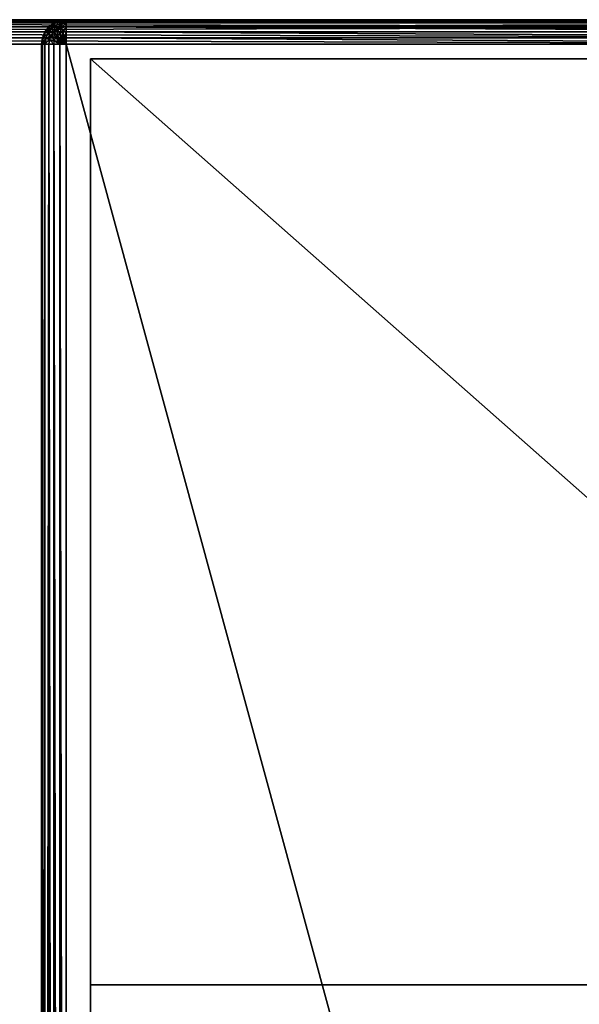
# Model space of a CAD drawing. Extents: x 397 to 22678, y -2672 to 7944.
# Drawn here: x 5967 to 6196, y -676 to -272 of the extents above; entities that cross this region are included whole.
import ezdxf

# ---------------------------------------------------------------- set-up
doc = ezdxf.new("R2010")
doc.units = 0
doc.header["$LTSCALE"] = 25.4
doc.layers.get('0').update_dxf_attribs({"color": 13, "linetype": 'CONTINUOUS'})

# ---------------------------------------------------------------- blocks, each defined once
blk = doc.blocks.new('GROUP_14')
at = {"color": 0}
for p, q in [((890, 1600, 10), (10, 1600, 10)), ((460, 1600, 420), (10, 1600, 420)), ((890, 1600, 10), (10, 1600, 10)), ((460, 1600, 420), (10, 1600, 420)), ((890, 1599.66, 7.41), (10, 1599.66, 7.41)), ((890, 1599.66, 7.41), (10, 1599.66, 7.41)), ((457.41, 1599.66, 422.59), (10, 1599.66, 422.59)), ((457.41, 1599.66, 422.59), (10, 1599.66, 422.59)), ((455, 1598.66, 870), (457.41, 1599.66, 870)), ((455, 1598.66, 870), (457.41, 1599.66, 870)), ((455, 1598.66, 425), (457.41, 1599.66, 422.59)), ((455, 1598.66, 425), (457.41, 1599.66, 422.59)), ((457.41, 1599.66, 870), (460, 1600, 870)), ((457.41, 1599.66, 870), (460, 1600, 870)), ((457.41, 1599.66, 422.59), (460, 1600, 420)), ((457.41, 1599.66, 422.59), (460, 1600, 420)), ((457.41, 1599.66, 870), (457.5, 1599.33, 872.59)), ((457.41, 1599.66, 870), (457.5, 1599.33, 872.59)), ((457.41, 1599.66, 870), (457.41, 1599.66, 422.59)), ((457.41, 1599.66, 870), (457.41, 1599.66, 422.59)), ((457.5, 1599.33, 872.59), (460, 1599.66, 872.59)), ((457.5, 1599.33, 872.59), (460, 1599.66, 872.59)), ((460, 1600, 870), (890, 1600, 870)), ((460, 1600, 870), (460, 1600, 420)), ((460, 1600, 870), (460, 1599.66, 872.59)), ((460, 1600, 870), (890, 1600, 870)), ((460, 1600, 870), (460, 1599.66, 872.59)), ((460, 1600, 870), (460, 1600, 420)), ((460, 1599.66, 872.59), (460, 1598.66, 875)), ((890, 1599.66, 872.59), (460, 1599.66, 872.59)), ((890, 1599.66, 872.59), (460, 1599.66, 872.59)), ((460, 1599.66, 872.59), (460, 1598.66, 875)), ((890, 1598.66, 5), (10, 1598.66, 5)), ((890, 1598.66, 5), (10, 1598.66, 5)), ((455, 1598.66, 425), (10, 1598.66, 425)), ((455, 1598.66, 425), (10, 1598.66, 425)), ((890, 1597.07, 2.93), (10, 1597.07, 2.93)), ((890, 1597.07, 2.93), (10, 1597.07, 2.93)), ((452.93, 1597.07, 427.07), (10, 1597.07, 427.07)), ((452.93, 1597.07, 427.07), (10, 1597.07, 427.07)), ((451.34, 1595, 870), (452.93, 1597.07, 870)), ((451.34, 1595, 870), (452.93, 1597.07, 870)), ((451.34, 1595, 428.66), (452.93, 1597.07, 427.07)), ((451.34, 1595, 428.66), (452.93, 1597.07, 427.07)), ((451.63, 1594.83, 872.59), (453.17, 1596.83, 872.59)), ((451.63, 1594.83, 872.59), (453.17, 1596.83, 872.59)), ((452.5, 1594.33, 875), (453.88, 1596.12, 875)), ((452.5, 1594.33, 875), (453.88, 1596.12, 875)), ((452.93, 1597.07, 870), (455, 1598.66, 870)), ((452.93, 1597.07, 870), (455, 1598.66, 870)), ((452.93, 1597.07, 427.07), (455, 1598.66, 425)), ((452.93, 1597.07, 427.07), (455, 1598.66, 425)), ((452.93, 1597.07, 870), (453.17, 1596.83, 872.59)), ((452.93, 1597.07, 870), (453.17, 1596.83, 872.59)), ((452.93, 1597.07, 870), (452.93, 1597.07, 427.07)), ((452.93, 1597.07, 870), (452.93, 1597.07, 427.07)), ((453.17, 1596.83, 872.59), (455.17, 1598.37, 872.59)), ((453.17, 1596.83, 872.59), (455.17, 1598.37, 872.59)), ((453.17, 1596.83, 872.59), (453.88, 1596.12, 875)), ((453.17, 1596.83, 872.59), (453.88, 1596.12, 875)), ((453.88, 1596.12, 875), (455.67, 1597.5, 875)), ((453.88, 1596.12, 875), (455.67, 1597.5, 875)), ((453.88, 1596.12, 875), (455, 1595, 877.07)), ((453.88, 1596.12, 875), (455, 1595, 877.07)), ((455, 1598.66, 870), (455.17, 1598.37, 872.59)), ((455, 1598.66, 870), (455.17, 1598.37, 872.59)), ((455, 1598.66, 870), (455, 1598.66, 425)), ((455, 1598.66, 870), (455, 1598.66, 425)), ((455, 1595, 877.07), (456.46, 1596.12, 877.07)), ((455, 1595, 877.07), (456.46, 1596.12, 877.07)), ((455.17, 1598.37, 872.59), (457.5, 1599.33, 872.59)), ((455.17, 1598.37, 872.59), (457.5, 1599.33, 872.59)), ((455.17, 1598.37, 872.59), (455.67, 1597.5, 875)), ((455.17, 1598.37, 872.59), (455.67, 1597.5, 875)), ((455.67, 1597.5, 875), (457.76, 1598.37, 875)), ((455.67, 1597.5, 875), (457.76, 1598.37, 875)), ((455.67, 1597.5, 875), (456.46, 1596.12, 877.07)), ((455.67, 1597.5, 875), (456.46, 1596.12, 877.07)), ((456.46, 1596.12, 877.07), (458.17, 1596.83, 877.07)), ((456.46, 1596.12, 877.07), (458.17, 1596.83, 877.07)), ((456.46, 1596.12, 877.07), (457.5, 1594.33, 878.66)), ((456.46, 1596.12, 877.07), (457.5, 1594.33, 878.66)), ((457.5, 1599.33, 872.59), (457.76, 1598.37, 875)), ((457.5, 1599.33, 872.59), (457.76, 1598.37, 875)), ((457.76, 1598.37, 875), (460, 1598.66, 875)), ((457.76, 1598.37, 875), (460, 1598.66, 875)), ((457.76, 1598.37, 875), (458.17, 1596.83, 877.07)), ((457.76, 1598.37, 875), (458.17, 1596.83, 877.07)), ((458.17, 1596.83, 877.07), (460, 1597.07, 877.07)), ((458.17, 1596.83, 877.07), (460, 1597.07, 877.07)), ((458.17, 1596.83, 877.07), (458.71, 1594.83, 878.66)), ((458.17, 1596.83, 877.07), (458.71, 1594.83, 878.66)), ((460, 1598.66, 875), (460, 1597.07, 877.07)), ((890, 1598.66, 875), (460, 1598.66, 875)), ((890, 1598.66, 875), (460, 1598.66, 875)), ((460, 1598.66, 875), (460, 1597.07, 877.07)), ((460, 1597.07, 877.07), (460, 1595, 878.66)), ((890, 1597.07, 877.07), (460, 1597.07, 877.07)), ((460, 1597.07, 877.07), (460, 1595, 878.66)), ((890, 1597.07, 877.07), (460, 1597.07, 877.07)), ((890, 1595, 1.34), (10, 1595, 1.34)), ((890, 1595, 1.34), (10, 1595, 1.34)), ((451.34, 1595, 428.66), (10, 1595, 428.66)), ((451.34, 1595, 428.66), (10, 1595, 428.66)), ((890, 1592.59, 0.34), (10, 1592.59, 0.34)), ((890, 1592.59, 0.34), (10, 1592.59, 0.34)), ((450.34, 1592.59, 429.66), (10, 1592.59, 429.66)), ((450.34, 1592.59, 429.66), (10, 1592.59, 429.66)), ((450, 1590, 870), (450.34, 1592.59, 870)), ((450, 1590, 870), (450.34, 1592.59, 870)), ((450, 1590, 430), (450.34, 1592.59, 429.66)), ((450, 1590, 430), (450.34, 1592.59, 429.66)), ((450.34, 1592.59, 870), (451.34, 1595, 870)), ((450.34, 1592.59, 870), (451.34, 1595, 870)), ((450.34, 1592.59, 429.66), (451.34, 1595, 428.66)), ((450.34, 1592.59, 429.66), (451.34, 1595, 428.66)), ((450.34, 1592.59, 870), (450.67, 1592.5, 872.59)), ((450.34, 1592.59, 870), (450.67, 1592.5, 872.59)), ((450.34, 1592.59, 870), (450.34, 1592.59, 429.66)), ((450.34, 1592.59, 870), (450.34, 1592.59, 429.66)), ((450.34, 1590, 872.59), (450.67, 1592.5, 872.59)), ((450.34, 1590, 872.59), (450.67, 1592.5, 872.59)), ((450.67, 1592.5, 872.59), (451.63, 1594.83, 872.59)), ((450.67, 1592.5, 872.59), (451.63, 1594.83, 872.59)), ((450.67, 1592.5, 872.59), (451.63, 1592.24, 875)), ((450.67, 1592.5, 872.59), (451.63, 1592.24, 875)), ((451.34, 1595, 870), (451.63, 1594.83, 872.59)), ((451.34, 1595, 870), (451.63, 1594.83, 872.59)), ((451.34, 1595, 870), (451.34, 1595, 428.66)), ((451.34, 1595, 870), (451.34, 1595, 428.66)), ((451.34, 1590, 875), (451.63, 1592.24, 875)), ((451.34, 1590, 875), (451.63, 1592.24, 875)), ((451.63, 1594.83, 872.59), (452.5, 1594.33, 875)), ((451.63, 1594.83, 872.59), (452.5, 1594.33, 875)), ((451.63, 1592.24, 875), (452.5, 1594.33, 875)), ((451.63, 1592.24, 875), (452.5, 1594.33, 875)), ((451.63, 1592.24, 875), (453.17, 1591.83, 877.07)), ((451.63, 1592.24, 875), (453.17, 1591.83, 877.07)), ((452.5, 1594.33, 875), (453.88, 1593.54, 877.07)), ((452.5, 1594.33, 875), (453.88, 1593.54, 877.07)), ((452.93, 1590, 877.07), (453.17, 1591.83, 877.07)), ((452.93, 1590, 877.07), (453.17, 1591.83, 877.07)), ((453.17, 1591.83, 877.07), (453.88, 1593.54, 877.07)), ((453.17, 1591.83, 877.07), (453.88, 1593.54, 877.07)), ((453.17, 1591.83, 877.07), (455.17, 1591.29, 878.66)), ((453.17, 1591.83, 877.07), (455.17, 1591.29, 878.66)), ((453.88, 1593.54, 877.07), (455, 1595, 877.07)), ((453.88, 1593.54, 877.07), (455, 1595, 877.07)), ((453.88, 1593.54, 877.07), (455.67, 1592.5, 878.66)), ((453.88, 1593.54, 877.07), (455.67, 1592.5, 878.66)), ((455, 1595, 877.07), (456.46, 1593.54, 878.66)), ((455, 1595, 877.07), (456.46, 1593.54, 878.66)), ((455.17, 1591.29, 878.66), (455.67, 1592.5, 878.66)), ((455.17, 1591.29, 878.66), (455.67, 1592.5, 878.66)), ((455.67, 1592.5, 878.66), (456.46, 1593.54, 878.66)), ((455.67, 1592.5, 878.66), (456.46, 1593.54, 878.66)), ((455.67, 1592.5, 878.66), (457.76, 1591.29, 879.66)), ((455.67, 1592.5, 878.66), (457.76, 1591.29, 879.66)), ((456.46, 1593.54, 878.66), (457.5, 1594.33, 878.66)), ((456.46, 1593.54, 878.66), (457.5, 1594.33, 878.66)), ((456.46, 1593.54, 878.66), (458.17, 1591.83, 879.66)), ((456.46, 1593.54, 878.66), (458.17, 1591.83, 879.66)), ((457.5, 1594.33, 878.66), (458.71, 1594.83, 878.66)), ((457.5, 1594.33, 878.66), (458.71, 1594.83, 878.66)), ((457.5, 1594.33, 878.66), (458.71, 1592.24, 879.66)), ((457.5, 1594.33, 878.66), (458.71, 1592.24, 879.66)), ((457.76, 1591.29, 879.66), (458.17, 1591.83, 879.66)), ((457.76, 1591.29, 879.66), (458.17, 1591.83, 879.66)), ((458.17, 1591.83, 879.66), (458.71, 1592.24, 879.66)), ((458.17, 1591.83, 879.66), (458.71, 1592.24, 879.66)), ((458.17, 1591.83, 879.66), (460, 1590, 880)), ((458.17, 1591.83, 879.66), (460, 1590, 880)), ((458.71, 1594.83, 878.66), (460, 1595, 878.66)), ((458.71, 1594.83, 878.66), (460, 1595, 878.66)), ((458.71, 1594.83, 878.66), (459.33, 1592.5, 879.66)), ((458.71, 1594.83, 878.66), (459.33, 1592.5, 879.66)), ((458.71, 1592.24, 879.66), (459.33, 1592.5, 879.66)), ((458.71, 1592.24, 879.66), (459.33, 1592.5, 879.66)), ((458.71, 1592.24, 879.66), (460, 1590, 880)), ((458.71, 1592.24, 879.66), (460, 1590, 880)), ((459.33, 1592.5, 879.66), (460, 1592.59, 879.66)), ((459.33, 1592.5, 879.66), (460, 1592.59, 879.66)), ((459.33, 1592.5, 879.66), (460, 1590, 880)), ((459.33, 1592.5, 879.66), (460, 1590, 880)), ((460, 1595, 878.66), (460, 1592.59, 879.66)), ((890, 1595, 878.66), (460, 1595, 878.66)), ((890, 1595, 878.66), (460, 1595, 878.66)), ((460, 1595, 878.66), (460, 1592.59, 879.66)), ((460, 1592.59, 879.66), (460, 1590, 880)), ((890, 1592.59, 879.66), (460, 1592.59, 879.66)), ((890, 1592.59, 879.66), (460, 1592.59, 879.66)), ((460, 1592.59, 879.66), (460, 1590, 880)), ((10, 1590), (890, 1590)), ((10, 1590, 430), (450, 1590, 430)), ((10, 1590), (890, 1590)), ((10, 1590, 430), (450, 1590, 430)), ((450, 1590, 430), (450, 10, 430)), ((450, 1590, 870), (450, 10, 870)), ((450, 1590, 430), (450, 1590, 870)), ((450, 1590, 430), (450, 10, 430)), ((450.34, 1590, 872.59), (450, 1590, 870)), ((450, 1590, 430), (450, 1590, 870)), ((450, 1590, 870), (450, 10, 870)), ((450.34, 1590, 872.59), (450, 1590, 870)), ((451.34, 1590, 875), (450.34, 1590, 872.59)), ((450.34, 10, 872.59), (450.34, 1590, 872.59)), ((450.34, 10, 872.59), (450.34, 1590, 872.59)), ((451.34, 1590, 875), (450.34, 1590, 872.59)), ((452.93, 1590, 877.07), (451.34, 1590, 875)), ((451.34, 10, 875), (451.34, 1590, 875)), ((451.34, 10, 875), (451.34, 1590, 875)), ((452.93, 1590, 877.07), (451.34, 1590, 875)), ((455, 1590, 878.66), (452.93, 1590, 877.07)), ((452.93, 10, 877.07), (452.93, 1590, 877.07)), ((452.93, 10, 877.07), (452.93, 1590, 877.07)), ((455, 1590, 878.66), (452.93, 1590, 877.07)), ((455, 1590, 878.66), (455.17, 1591.29, 878.66)), ((455, 1590, 878.66), (455.17, 1591.29, 878.66)), ((457.41, 1590, 879.66), (455, 1590, 878.66)), ((455, 10, 878.66), (455, 1590, 878.66)), ((455, 10, 878.66), (455, 1590, 878.66)), ((457.41, 1590, 879.66), (455, 1590, 878.66)), ((455.17, 1591.29, 878.66), (457.5, 1590.67, 879.66)), ((455.17, 1591.29, 878.66), (457.5, 1590.67, 879.66)), ((457.41, 1590, 879.66), (457.5, 1590.67, 879.66)), ((457.41, 1590, 879.66), (457.5, 1590.67, 879.66)), ((460, 1590, 880), (457.41, 1590, 879.66)), ((457.41, 10, 879.66), (457.41, 1590, 879.66)), ((460, 1590, 880), (457.41, 1590, 879.66)), ((457.41, 10, 879.66), (457.41, 1590, 879.66)), ((457.5, 1590.67, 879.66), (457.76, 1591.29, 879.66)), ((457.5, 1590.67, 879.66), (457.76, 1591.29, 879.66)), ((457.5, 1590.67, 879.66), (460, 1590, 880)), ((457.5, 1590.67, 879.66), (460, 1590, 880)), ((457.76, 1591.29, 879.66), (460, 1590, 880)), ((457.76, 1591.29, 879.66), (460, 1590, 880)), ((890, 1590, 880), (460, 1590, 880)), ((460, 10, 880), (460, 1590, 880)), ((890, 1590, 880), (460, 1590, 880)), ((460, 10, 880), (460, 1590, 880)), ((470, 1204.05, 432), (470, 1584, 432)), ((470, 1204.05, 16), (470, 1584, 16)), ((470, 1584, 16), (470, 1584, 432)), ((470, 1204.05, 432), (470, 1584, 432)), ((900, 1584, 432), (470, 1584, 432)), ((470, 1584, 864), (470, 1204.05, 864)), ((470, 1204.05, 448), (470, 1584, 448)), ((470, 1584, 448), (470, 1584, 864)), ((900, 1584, 864), (470, 1584, 864)), ((470, 1584, 448), (470, 1584, 864)), ((900, 1584, 448), (470, 1584, 448)), ((900, 1584, 432), (470, 1584, 432)), ((470, 1584, 16), (470, 1584, 432)), ((900, 1584, 16), (470, 1584, 16)), ((470, 1584, 864), (470, 1204.05, 864)), ((900, 1584, 864), (470, 1584, 864)), ((470, 1204.05, 448), (470, 1584, 448)), ((900, 1584, 448), (470, 1584, 448)), ((470, 1204.05, 16), (470, 1584, 16)), ((900, 1584, 16), (470, 1584, 16)), ((470, 1188.05, 432), (470, 1204.05, 432)), ((470, 1204.05, 864), (470, 1188.05, 864)), ((470, 1204.05, 16), (470, 1204.05, 432)), ((900, 1204.05, 432), (470, 1204.05, 432)), ((470, 1204.05, 448), (470, 1204.05, 864)), ((900, 1204.05, 864), (470, 1204.05, 864)), ((900, 1204.05, 448), (470, 1204.05, 448)), ((900, 1204.05, 16), (470, 1204.05, 16)), ((900, 1204.05, 16), (470, 1204.05, 16)), ((470, 1204.05, 16), (470, 1204.05, 432)), ((900, 1204.05, 432), (470, 1204.05, 432)), ((900, 1204.05, 448), (470, 1204.05, 448)), ((470, 1204.05, 448), (470, 1204.05, 864)), ((900, 1204.05, 864), (470, 1204.05, 864))]:
    blk.add_line(p, q, dxfattribs=at)
mesh = blk.add_polyface(dxfattribs=at)
corners = [(10, 1600, 420), (890, 1600, 10), (10, 1600, 10), (460, 1600, 420), (890, 1600, 870), (460, 1600, 870)]
mesh.append_faces([[corners[k] for k in face] for face in [(0, 1, 2), (4, 3, 5)]], dxfattribs={"vtx0": -1, "color": 0})
mesh.append_faces([[corners[k] for k in face] for face in [(1, 3, 4)]], dxfattribs={"vtx0": -1, "vtx1": -1, "color": 0})
mesh.append_faces([[corners[k] for k in face] for face in [(1, 0, 3)]], dxfattribs={"vtx0": -1, "vtx2": -1, "color": 0})
mesh = blk.add_polyface(dxfattribs=at)
corners = [(10, 1600, 10), (890, 1599.66, 7.41), (10, 1599.66, 7.41), (890, 1600, 10)]
mesh.append_faces([[corners[k] for k in face] for face in [(0, 1, 2), (1, 0, 3)]], dxfattribs={"vtx0": -1, "color": 0})
mesh = blk.add_polyface(dxfattribs=at)
corners = [(10, 1599.66, 422.59), (460, 1600, 420), (10, 1600, 420), (457.41, 1599.66, 422.59)]
mesh.append_faces([[corners[k] for k in face] for face in [(0, 1, 2), (1, 0, 3)]], dxfattribs={"vtx0": -1, "color": 0})
mesh = blk.add_polyface(dxfattribs=at)
corners = [(10, 1599.66, 7.41), (890, 1598.66, 5), (10, 1598.66, 5), (890, 1599.66, 7.41)]
mesh.append_faces([[corners[k] for k in face] for face in [(0, 1, 2), (1, 0, 3)]], dxfattribs={"vtx0": -1, "color": 0})
mesh = blk.add_polyface(dxfattribs=at)
corners = [(10, 1598.66, 425), (457.41, 1599.66, 422.59), (10, 1599.66, 422.59), (455, 1598.66, 425)]
mesh.append_faces([[corners[k] for k in face] for face in [(0, 1, 2), (1, 0, 3)]], dxfattribs={"vtx0": -1, "color": 0})
mesh = blk.add_polyface(dxfattribs=at)
corners = [(455.17, 1598.37, 872.59), (457.41, 1599.66, 870), (455, 1598.66, 870), (457.5, 1599.33, 872.59)]
mesh.append_faces([[corners[k] for k in face] for face in [(0, 1, 2), (1, 0, 3)]], dxfattribs={"vtx0": -1, "color": 0})
mesh = blk.add_polyface(dxfattribs=at)
corners = [(455, 1598.66, 425), (457.41, 1599.66, 870), (457.41, 1599.66, 422.59), (455, 1598.66, 870)]
mesh.append_faces([[corners[k] for k in face] for face in [(0, 1, 2), (1, 0, 3)]], dxfattribs={"vtx0": -1, "color": 0})
mesh = blk.add_polyface(dxfattribs=at)
corners = [(457.5, 1599.33, 872.59), (460, 1600, 870), (457.41, 1599.66, 870), (460, 1599.66, 872.59)]
mesh.append_faces([[corners[k] for k in face] for face in [(0, 1, 2), (1, 0, 3)]], dxfattribs={"vtx0": -1, "color": 0})
mesh = blk.add_polyface(dxfattribs=at)
corners = [(457.41, 1599.66, 422.59), (460, 1600, 870), (460, 1600, 420), (457.41, 1599.66, 870)]
mesh.append_faces([[corners[k] for k in face] for face in [(0, 1, 2), (1, 0, 3)]], dxfattribs={"vtx0": -1, "color": 0})
mesh = blk.add_polyface(dxfattribs=at)
corners = [(457.76, 1598.37, 875), (460, 1599.66, 872.59), (457.5, 1599.33, 872.59), (460, 1598.66, 875)]
mesh.append_faces([[corners[k] for k in face] for face in [(0, 1, 2), (1, 0, 3)]], dxfattribs={"vtx0": -1, "color": 0})
mesh = blk.add_polyface(dxfattribs=at)
corners = [(460, 1599.66, 872.59), (890, 1600, 870), (460, 1600, 870), (890, 1599.66, 872.59)]
mesh.append_faces([[corners[k] for k in face] for face in [(0, 1, 2), (1, 0, 3)]], dxfattribs={"vtx0": -1, "color": 0})
mesh = blk.add_polyface(dxfattribs=at)
corners = [(460, 1598.66, 875), (890, 1599.66, 872.59), (460, 1599.66, 872.59), (890, 1598.66, 875)]
mesh.append_faces([[corners[k] for k in face] for face in [(0, 1, 2), (1, 0, 3)]], dxfattribs={"vtx0": -1, "color": 0})
mesh = blk.add_polyface(dxfattribs=at)
corners = [(10, 1598.66, 5), (890, 1597.07, 2.93), (10, 1597.07, 2.93), (890, 1598.66, 5)]
mesh.append_faces([[corners[k] for k in face] for face in [(0, 1, 2), (1, 0, 3)]], dxfattribs={"vtx0": -1, "color": 0})
mesh = blk.add_polyface(dxfattribs=at)
corners = [(10, 1597.07, 427.07), (455, 1598.66, 425), (10, 1598.66, 425), (452.93, 1597.07, 427.07)]
mesh.append_faces([[corners[k] for k in face] for face in [(0, 1, 2), (1, 0, 3)]], dxfattribs={"vtx0": -1, "color": 0})
mesh = blk.add_polyface(dxfattribs=at)
corners = [(890, 1597.07, 2.93), (10, 1595, 1.34), (10, 1597.07, 2.93), (890, 1595, 1.34)]
mesh.append_faces([[corners[k] for k in face] for face in [(0, 1, 2), (1, 0, 3)]], dxfattribs={"vtx0": -1, "color": 0})
mesh = blk.add_polyface(dxfattribs=at)
corners = [(451.34, 1595, 428.66), (10, 1597.07, 427.07), (10, 1595, 428.66), (452.93, 1597.07, 427.07)]
mesh.append_faces([[corners[k] for k in face] for face in [(0, 1, 2), (1, 0, 3)]], dxfattribs={"vtx0": -1, "color": 0})
mesh = blk.add_polyface(dxfattribs=at)
corners = [(453.17, 1596.83, 872.59), (451.34, 1595, 870), (451.63, 1594.83, 872.59), (452.93, 1597.07, 870)]
mesh.append_faces([[corners[k] for k in face] for face in [(0, 1, 2), (1, 0, 3)]], dxfattribs={"vtx0": -1, "color": 0})
mesh = blk.add_polyface(dxfattribs=at)
corners = [(452.93, 1597.07, 870), (451.34, 1595, 428.66), (451.34, 1595, 870), (452.93, 1597.07, 427.07)]
mesh.append_faces([[corners[k] for k in face] for face in [(0, 1, 2), (1, 0, 3)]], dxfattribs={"vtx0": -1, "color": 0})
mesh = blk.add_polyface(dxfattribs=at)
corners = [(453.88, 1596.12, 875), (451.63, 1594.83, 872.59), (452.5, 1594.33, 875), (453.17, 1596.83, 872.59)]
mesh.append_faces([[corners[k] for k in face] for face in [(0, 1, 2), (1, 0, 3)]], dxfattribs={"vtx0": -1, "color": 0})
mesh = blk.add_polyface(dxfattribs=at)
corners = [(455, 1595, 877.07), (452.5, 1594.33, 875), (453.88, 1593.54, 877.07), (453.88, 1596.12, 875)]
mesh.append_faces([[corners[k] for k in face] for face in [(0, 1, 2), (1, 0, 3)]], dxfattribs={"vtx0": -1, "color": 0})
mesh = blk.add_polyface(dxfattribs=at)
corners = [(453.17, 1596.83, 872.59), (455, 1598.66, 870), (452.93, 1597.07, 870), (455.17, 1598.37, 872.59)]
mesh.append_faces([[corners[k] for k in face] for face in [(0, 1, 2), (1, 0, 3)]], dxfattribs={"vtx0": -1, "color": 0})
mesh = blk.add_polyface(dxfattribs=at)
corners = [(452.93, 1597.07, 427.07), (455, 1598.66, 870), (455, 1598.66, 425), (452.93, 1597.07, 870)]
mesh.append_faces([[corners[k] for k in face] for face in [(0, 1, 2), (1, 0, 3)]], dxfattribs={"vtx0": -1, "color": 0})
mesh = blk.add_polyface(dxfattribs=at)
corners = [(453.88, 1596.12, 875), (455.17, 1598.37, 872.59), (453.17, 1596.83, 872.59), (455.67, 1597.5, 875)]
mesh.append_faces([[corners[k] for k in face] for face in [(0, 1, 2), (1, 0, 3)]], dxfattribs={"vtx0": -1, "color": 0})
mesh = blk.add_polyface(dxfattribs=at)
corners = [(455, 1595, 877.07), (455.67, 1597.5, 875), (453.88, 1596.12, 875), (456.46, 1596.12, 877.07)]
mesh.append_faces([[corners[k] for k in face] for face in [(0, 1, 2), (1, 0, 3)]], dxfattribs={"vtx0": -1, "color": 0})
mesh = blk.add_polyface(dxfattribs=at)
corners = [(456.46, 1593.54, 878.66), (456.46, 1596.12, 877.07), (455, 1595, 877.07), (457.5, 1594.33, 878.66)]
mesh.append_faces([[corners[k] for k in face] for face in [(0, 1, 2), (1, 0, 3)]], dxfattribs={"vtx0": -1, "color": 0})
mesh = blk.add_polyface(dxfattribs=at)
corners = [(455.67, 1597.5, 875), (457.5, 1599.33, 872.59), (455.17, 1598.37, 872.59), (457.76, 1598.37, 875)]
mesh.append_faces([[corners[k] for k in face] for face in [(0, 1, 2), (1, 0, 3)]], dxfattribs={"vtx0": -1, "color": 0})
mesh = blk.add_polyface(dxfattribs=at)
corners = [(456.46, 1596.12, 877.07), (457.76, 1598.37, 875), (455.67, 1597.5, 875), (458.17, 1596.83, 877.07)]
mesh.append_faces([[corners[k] for k in face] for face in [(0, 1, 2), (1, 0, 3)]], dxfattribs={"vtx0": -1, "color": 0})
mesh = blk.add_polyface(dxfattribs=at)
corners = [(457.5, 1594.33, 878.66), (458.17, 1596.83, 877.07), (456.46, 1596.12, 877.07), (458.71, 1594.83, 878.66)]
mesh.append_faces([[corners[k] for k in face] for face in [(0, 1, 2), (1, 0, 3)]], dxfattribs={"vtx0": -1, "color": 0})
mesh = blk.add_polyface(dxfattribs=at)
corners = [(458.17, 1596.83, 877.07), (460, 1598.66, 875), (457.76, 1598.37, 875), (460, 1597.07, 877.07)]
mesh.append_faces([[corners[k] for k in face] for face in [(0, 1, 2), (1, 0, 3)]], dxfattribs={"vtx0": -1, "color": 0})
mesh = blk.add_polyface(dxfattribs=at)
corners = [(458.71, 1594.83, 878.66), (460, 1597.07, 877.07), (458.17, 1596.83, 877.07), (460, 1595, 878.66)]
mesh.append_faces([[corners[k] for k in face] for face in [(0, 1, 2), (1, 0, 3)]], dxfattribs={"vtx0": -1, "color": 0})
mesh = blk.add_polyface(dxfattribs=at)
corners = [(460, 1597.07, 877.07), (890, 1598.66, 875), (460, 1598.66, 875), (890, 1597.07, 877.07)]
mesh.append_faces([[corners[k] for k in face] for face in [(0, 1, 2), (1, 0, 3)]], dxfattribs={"vtx0": -1, "color": 0})
mesh = blk.add_polyface(dxfattribs=at)
corners = [(890, 1595, 878.66), (460, 1597.07, 877.07), (460, 1595, 878.66), (890, 1597.07, 877.07)]
mesh.append_faces([[corners[k] for k in face] for face in [(0, 1, 2), (1, 0, 3)]], dxfattribs={"vtx0": -1, "color": 0})
mesh = blk.add_polyface(dxfattribs=at)
corners = [(10, 1595, 1.34), (890, 1592.59, 0.34), (10, 1592.59, 0.34), (890, 1595, 1.34)]
mesh.append_faces([[corners[k] for k in face] for face in [(0, 1, 2), (1, 0, 3)]], dxfattribs={"vtx0": -1, "color": 0})
mesh = blk.add_polyface(dxfattribs=at)
corners = [(450.34, 1592.59, 429.66), (10, 1595, 428.66), (10, 1592.59, 429.66), (451.34, 1595, 428.66)]
mesh.append_faces([[corners[k] for k in face] for face in [(0, 1, 2), (1, 0, 3)]], dxfattribs={"vtx0": -1, "color": 0})
mesh = blk.add_polyface(dxfattribs=at)
corners = [(10, 1592.59, 0.34), (890, 1590), (10, 1590), (890, 1592.59, 0.34)]
mesh.append_faces([[corners[k] for k in face] for face in [(0, 1, 2), (1, 0, 3)]], dxfattribs={"vtx0": -1, "color": 0})
mesh = blk.add_polyface(dxfattribs=at)
corners = [(450, 1590, 430), (10, 1592.59, 429.66), (10, 1590, 430), (450.34, 1592.59, 429.66)]
mesh.append_faces([[corners[k] for k in face] for face in [(0, 1, 2), (1, 0, 3)]], dxfattribs={"vtx0": -1, "color": 0})
mesh = blk.add_polyface(dxfattribs=at)
corners = [(450.67, 1592.5, 872.59), (450, 1590, 870), (450.34, 1590, 872.59), (450.34, 1592.59, 870)]
mesh.append_faces([[corners[k] for k in face] for face in [(0, 1, 2), (1, 0, 3)]], dxfattribs={"vtx0": -1, "color": 0})
mesh = blk.add_polyface(dxfattribs=at)
corners = [(450.34, 1592.59, 870), (450, 1590, 430), (450, 1590, 870), (450.34, 1592.59, 429.66)]
mesh.append_faces([[corners[k] for k in face] for face in [(0, 1, 2), (1, 0, 3)]], dxfattribs={"vtx0": -1, "color": 0})
mesh = blk.add_polyface(dxfattribs=at)
corners = [(451.63, 1594.83, 872.59), (450.34, 1592.59, 870), (450.67, 1592.5, 872.59), (451.34, 1595, 870)]
mesh.append_faces([[corners[k] for k in face] for face in [(0, 1, 2), (1, 0, 3)]], dxfattribs={"vtx0": -1, "color": 0})
mesh = blk.add_polyface(dxfattribs=at)
corners = [(451.34, 1595, 870), (450.34, 1592.59, 429.66), (450.34, 1592.59, 870), (451.34, 1595, 428.66)]
mesh.append_faces([[corners[k] for k in face] for face in [(0, 1, 2), (1, 0, 3)]], dxfattribs={"vtx0": -1, "color": 0})
mesh = blk.add_polyface(dxfattribs=at)
corners = [(451.63, 1592.24, 875), (450.34, 1590, 872.59), (451.34, 1590, 875), (450.67, 1592.5, 872.59)]
mesh.append_faces([[corners[k] for k in face] for face in [(0, 1, 2), (1, 0, 3)]], dxfattribs={"vtx0": -1, "color": 0})
mesh = blk.add_polyface(dxfattribs=at)
corners = [(452.5, 1594.33, 875), (450.67, 1592.5, 872.59), (451.63, 1592.24, 875), (451.63, 1594.83, 872.59)]
mesh.append_faces([[corners[k] for k in face] for face in [(0, 1, 2), (1, 0, 3)]], dxfattribs={"vtx0": -1, "color": 0})
mesh = blk.add_polyface(dxfattribs=at)
corners = [(453.17, 1591.83, 877.07), (451.34, 1590, 875), (452.93, 1590, 877.07), (451.63, 1592.24, 875)]
mesh.append_faces([[corners[k] for k in face] for face in [(0, 1, 2), (1, 0, 3)]], dxfattribs={"vtx0": -1, "color": 0})
mesh = blk.add_polyface(dxfattribs=at)
corners = [(453.88, 1593.54, 877.07), (451.63, 1592.24, 875), (453.17, 1591.83, 877.07), (452.5, 1594.33, 875)]
mesh.append_faces([[corners[k] for k in face] for face in [(0, 1, 2), (1, 0, 3)]], dxfattribs={"vtx0": -1, "color": 0})
mesh = blk.add_polyface(dxfattribs=at)
corners = [(455, 1590, 878.66), (453.17, 1591.83, 877.07), (452.93, 1590, 877.07), (455.17, 1591.29, 878.66)]
mesh.append_faces([[corners[k] for k in face] for face in [(0, 1, 2), (1, 0, 3)]], dxfattribs={"vtx0": -1, "color": 0})
mesh = blk.add_polyface(dxfattribs=at)
corners = [(455.17, 1591.29, 878.66), (453.88, 1593.54, 877.07), (453.17, 1591.83, 877.07), (455.67, 1592.5, 878.66)]
mesh.append_faces([[corners[k] for k in face] for face in [(0, 1, 2), (1, 0, 3)]], dxfattribs={"vtx0": -1, "color": 0})
mesh = blk.add_polyface(dxfattribs=at)
corners = [(455.67, 1592.5, 878.66), (455, 1595, 877.07), (453.88, 1593.54, 877.07), (456.46, 1593.54, 878.66)]
mesh.append_faces([[corners[k] for k in face] for face in [(0, 1, 2), (1, 0, 3)]], dxfattribs={"vtx0": -1, "color": 0})
mesh = blk.add_polyface(dxfattribs=at)
corners = [(457.5, 1590.67, 879.66), (455.67, 1592.5, 878.66), (455.17, 1591.29, 878.66), (457.76, 1591.29, 879.66)]
mesh.append_faces([[corners[k] for k in face] for face in [(0, 1, 2), (1, 0, 3)]], dxfattribs={"vtx0": -1, "color": 0})
mesh = blk.add_polyface(dxfattribs=at)
corners = [(457.76, 1591.29, 879.66), (456.46, 1593.54, 878.66), (455.67, 1592.5, 878.66), (458.17, 1591.83, 879.66)]
mesh.append_faces([[corners[k] for k in face] for face in [(0, 1, 2), (1, 0, 3)]], dxfattribs={"vtx0": -1, "color": 0})
mesh = blk.add_polyface(dxfattribs=at)
corners = [(458.17, 1591.83, 879.66), (457.5, 1594.33, 878.66), (456.46, 1593.54, 878.66), (458.71, 1592.24, 879.66)]
mesh.append_faces([[corners[k] for k in face] for face in [(0, 1, 2), (1, 0, 3)]], dxfattribs={"vtx0": -1, "color": 0})
mesh = blk.add_polyface(dxfattribs=at)
corners = [(458.71, 1592.24, 879.66), (458.71, 1594.83, 878.66), (457.5, 1594.33, 878.66), (459.33, 1592.5, 879.66)]
mesh.append_faces([[corners[k] for k in face] for face in [(0, 1, 2), (1, 0, 3)]], dxfattribs={"vtx0": -1, "color": 0})
mesh = blk.add_polyface(dxfattribs=at)
corners = [(460, 1590, 880), (458.17, 1591.83, 879.66), (457.76, 1591.29, 879.66)]
mesh.append_faces([[corners[k] for k in face] for face in [(0, 1, 2)]], dxfattribs={"color": 0})
mesh = blk.add_polyface(dxfattribs=at)
corners = [(460, 1590, 880), (458.71, 1592.24, 879.66), (458.17, 1591.83, 879.66)]
mesh.append_faces([[corners[k] for k in face] for face in [(0, 1, 2)]], dxfattribs={"color": 0})
mesh = blk.add_polyface(dxfattribs=at)
corners = [(459.33, 1592.5, 879.66), (460, 1595, 878.66), (458.71, 1594.83, 878.66), (460, 1592.59, 879.66)]
mesh.append_faces([[corners[k] for k in face] for face in [(0, 1, 2), (1, 0, 3)]], dxfattribs={"vtx0": -1, "color": 0})
mesh = blk.add_polyface(dxfattribs=at)
corners = [(460, 1590, 880), (459.33, 1592.5, 879.66), (458.71, 1592.24, 879.66)]
mesh.append_faces([[corners[k] for k in face] for face in [(0, 1, 2)]], dxfattribs={"color": 0})
mesh = blk.add_polyface(dxfattribs=at)
corners = [(460, 1592.59, 879.66), (459.33, 1592.5, 879.66), (460, 1590, 880)]
mesh.append_faces([[corners[k] for k in face] for face in [(0, 1, 2)]], dxfattribs={"color": 0})
mesh = blk.add_polyface(dxfattribs=at)
corners = [(890, 1592.59, 879.66), (460, 1595, 878.66), (460, 1592.59, 879.66), (890, 1595, 878.66)]
mesh.append_faces([[corners[k] for k in face] for face in [(0, 1, 2), (1, 0, 3)]], dxfattribs={"vtx0": -1, "color": 0})
mesh = blk.add_polyface(dxfattribs=at)
corners = [(890, 1590, 880), (460, 1592.59, 879.66), (460, 1590, 880), (890, 1592.59, 879.66)]
mesh.append_faces([[corners[k] for k in face] for face in [(0, 1, 2), (1, 0, 3)]], dxfattribs={"vtx0": -1, "color": 0})
at = {"color": 7}
mesh = blk.add_polyface(dxfattribs=at)
corners = [(10, 1590), (890, 10), (10, 10), (890, 1590)]
mesh.append_faces([[corners[k] for k in face] for face in [(0, 1, 2), (1, 0, 3)]], dxfattribs={"vtx0": -1, "color": 7})
at = {"color": 0}
mesh = blk.add_polyface(dxfattribs=at)
corners = [(450, 10, 430), (10, 1590, 430), (10, 10, 430), (450, 1590, 430)]
mesh.append_faces([[corners[k] for k in face] for face in [(0, 1, 2), (1, 0, 3)]], dxfattribs={"vtx0": -1, "color": 0})
mesh = blk.add_polyface(dxfattribs=at)
corners = [(450, 1590, 870), (450, 10, 430), (450, 10, 870), (450, 1590, 430)]
mesh.append_faces([[corners[k] for k in face] for face in [(0, 1, 2), (1, 0, 3)]], dxfattribs={"vtx0": -1, "color": 0})
mesh = blk.add_polyface(dxfattribs=at)
corners = [(450.34, 1590, 872.59), (450, 10, 870), (450.34, 10, 872.59), (450, 1590, 870)]
mesh.append_faces([[corners[k] for k in face] for face in [(0, 1, 2), (1, 0, 3)]], dxfattribs={"vtx0": -1, "color": 0})
mesh = blk.add_polyface(dxfattribs=at)
corners = [(451.34, 1590, 875), (450.34, 10, 872.59), (451.34, 10, 875), (450.34, 1590, 872.59)]
mesh.append_faces([[corners[k] for k in face] for face in [(0, 1, 2), (1, 0, 3)]], dxfattribs={"vtx0": -1, "color": 0})
mesh = blk.add_polyface(dxfattribs=at)
corners = [(452.93, 1590, 877.07), (451.34, 10, 875), (452.93, 10, 877.07), (451.34, 1590, 875)]
mesh.append_faces([[corners[k] for k in face] for face in [(0, 1, 2), (1, 0, 3)]], dxfattribs={"vtx0": -1, "color": 0})
mesh = blk.add_polyface(dxfattribs=at)
corners = [(455, 10, 878.66), (452.93, 1590, 877.07), (452.93, 10, 877.07), (455, 1590, 878.66)]
mesh.append_faces([[corners[k] for k in face] for face in [(0, 1, 2), (1, 0, 3)]], dxfattribs={"vtx0": -1, "color": 0})
mesh = blk.add_polyface(dxfattribs=at)
corners = [(457.41, 1590, 879.66), (455.17, 1591.29, 878.66), (455, 1590, 878.66), (457.5, 1590.67, 879.66)]
mesh.append_faces([[corners[k] for k in face] for face in [(0, 1, 2), (1, 0, 3)]], dxfattribs={"vtx0": -1, "color": 0})
mesh = blk.add_polyface(dxfattribs=at)
corners = [(457.41, 10, 879.66), (455, 1590, 878.66), (455, 10, 878.66), (457.41, 1590, 879.66)]
mesh.append_faces([[corners[k] for k in face] for face in [(0, 1, 2), (1, 0, 3)]], dxfattribs={"vtx0": -1, "color": 0})
mesh = blk.add_polyface(dxfattribs=at)
corners = [(460, 1590, 880), (457.5, 1590.67, 879.66), (457.41, 1590, 879.66)]
mesh.append_faces([[corners[k] for k in face] for face in [(0, 1, 2)]], dxfattribs={"color": 0})
mesh = blk.add_polyface(dxfattribs=at)
corners = [(460, 10, 880), (457.41, 1590, 879.66), (457.41, 10, 879.66), (460, 1590, 880)]
mesh.append_faces([[corners[k] for k in face] for face in [(0, 1, 2), (1, 0, 3)]], dxfattribs={"vtx0": -1, "color": 0})
mesh = blk.add_polyface(dxfattribs=at)
corners = [(460, 1590, 880), (457.76, 1591.29, 879.66), (457.5, 1590.67, 879.66)]
mesh.append_faces([[corners[k] for k in face] for face in [(0, 1, 2)]], dxfattribs={"color": 0})
mesh = blk.add_polyface(dxfattribs=at)
corners = [(890, 10, 880), (460, 1590, 880), (460, 10, 880), (890, 1590, 880)]
mesh.append_faces([[corners[k] for k in face] for face in [(0, 1, 2), (1, 0, 3)]], dxfattribs={"vtx0": -1, "color": 0})
mesh = blk.add_polyface(dxfattribs=at)
corners = [(470, 1584, 16), (470, 1204.05, 432), (470, 1204.05, 16), (470, 1584, 432)]
mesh.append_faces([[corners[k] for k in face] for face in [(0, 1, 2), (1, 0, 3)]], dxfattribs={"vtx0": -1, "color": 0})
mesh = blk.add_polyface(dxfattribs=at)
corners = [(470, 1584, 432), (900, 1204.05, 432), (470, 1204.05, 432), (900, 1584, 432)]
mesh.append_faces([[corners[k] for k in face] for face in [(0, 1, 2), (1, 0, 3)]], dxfattribs={"vtx0": -1, "color": 0})
mesh = blk.add_polyface(dxfattribs=at)
corners = [(470, 1584, 448), (470, 1204.05, 864), (470, 1204.05, 448), (470, 1584, 864)]
mesh.append_faces([[corners[k] for k in face] for face in [(0, 1, 2), (1, 0, 3)]], dxfattribs={"vtx0": -1, "color": 0})
mesh = blk.add_polyface(dxfattribs=at)
corners = [(900, 1584, 448), (470, 1584, 864), (470, 1584, 448), (900, 1584, 864)]
mesh.append_faces([[corners[k] for k in face] for face in [(0, 1, 2), (1, 0, 3)]], dxfattribs={"vtx0": -1, "color": 0})
mesh = blk.add_polyface(dxfattribs=at)
corners = [(900, 1584, 432), (470, 1584, 16), (900, 1584, 16), (470, 1584, 432)]
mesh.append_faces([[corners[k] for k in face] for face in [(0, 1, 2), (1, 0, 3)]], dxfattribs={"vtx0": -1, "color": 0})
mesh = blk.add_polyface(dxfattribs=at)
corners = [(470, 1584, 864), (900, 1204.05, 864), (470, 1204.05, 864), (900, 1584, 864)]
mesh.append_faces([[corners[k] for k in face] for face in [(0, 1, 2), (1, 0, 3)]], dxfattribs={"vtx0": -1, "color": 0})
mesh = blk.add_polyface(dxfattribs=at)
corners = [(900, 1204.05, 448), (470, 1584, 448), (470, 1204.05, 448), (900, 1584, 448)]
mesh.append_faces([[corners[k] for k in face] for face in [(0, 1, 2), (1, 0, 3)]], dxfattribs={"vtx0": -1, "color": 0})
mesh = blk.add_polyface(dxfattribs=at)
corners = [(900, 1204.05, 16), (470, 1584, 16), (470, 1204.05, 16), (900, 1584, 16)]
mesh.append_faces([[corners[k] for k in face] for face in [(0, 1, 2), (1, 0, 3)]], dxfattribs={"vtx0": -1, "color": 0})
mesh = blk.add_polyface(dxfattribs=at)
corners = [(470, 1204.05, 16), (900, 1204.05, 432), (900, 1204.05, 16), (470, 1204.05, 432)]
mesh.append_faces([[corners[k] for k in face] for face in [(0, 1, 2), (1, 0, 3)]], dxfattribs={"vtx0": -1, "color": 0})
mesh = blk.add_polyface(dxfattribs=at)
corners = [(470, 1204.05, 864), (900, 1204.05, 448), (470, 1204.05, 448), (900, 1204.05, 864)]
mesh.append_faces([[corners[k] for k in face] for face in [(0, 1, 2), (1, 0, 3)]], dxfattribs={"vtx0": -1, "color": 0})
blk = doc.blocks.new('GROUP_13')
at = {"color": 23}
blk.add_blockref('GROUP_14', (0, 0, 20), dxfattribs=at)

msp = doc.modelspace()

# ---------------------------------------------------------------- block references
at = {"color": 0}
msp.add_blockref('GROUP_13', (5526, -1872.05, -20), dxfattribs=at)

doc.saveas('drawing.dxf')
